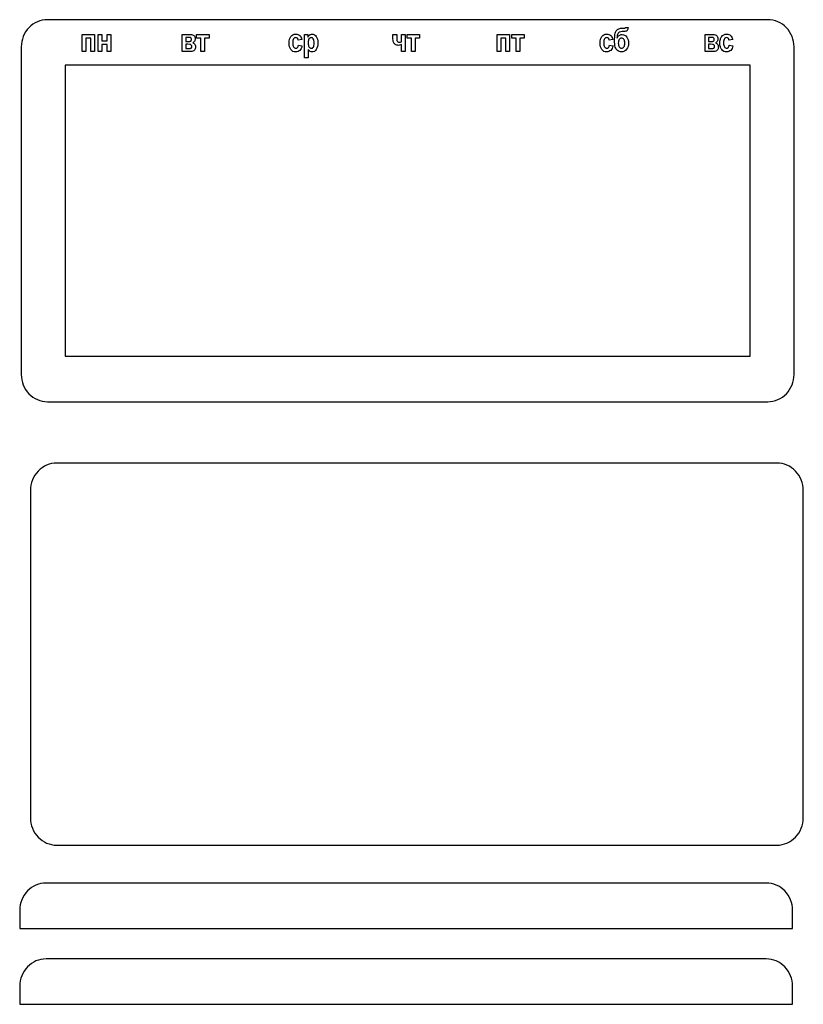
# Model space of a CAD drawing. Extents: x 1222 to 3994, y 2320 to 3800.
# Drawn here: x 2585 to 2670, y 3290 to 3397 of the extents above; entities that cross this region are included whole.
import ezdxf

# ---------------------------------------------------------------- set-up
doc = ezdxf.new("R2010")
doc.units = 0
doc.layers.add('____________', color=18, linetype='CONTINUOUS')
doc.layers.add('layer_1', color=250, linetype='CONTINUOUS')

msp = doc.modelspace()

# ---------------------------------------------------------------- linework, layer by layer
at = {"layer": '____________'}
for points in [[(2585.26, 3358.32), (2585.28, 3358.02), (2585.32, 3357.74), (2585.39, 3357.45), (2585.48, 3357.18), (2585.6, 3356.92), (2585.74, 3356.67), (2585.91, 3356.44), (2586.1, 3356.22), (2586.31, 3356.02), (2586.54, 3355.85), (2586.78, 3355.7), (2587.03, 3355.58), (2587.29, 3355.48), (2587.56, 3355.41), (2587.84, 3355.37), (2588.13, 3355.35), (2666.37, 3355.35), (2666.65, 3355.37), (2666.93, 3355.41), (2667.2, 3355.48), (2667.46, 3355.58), (2667.72, 3355.7), (2667.96, 3355.85), (2668.18, 3356.02), (2668.39, 3356.22), (2668.58, 3356.44), (2668.75, 3356.67), (2668.89, 3356.92), (2669.01, 3357.18), (2669.11, 3357.45), (2669.18, 3357.74), (2669.22, 3358.02), (2669.23, 3358.32), (2669.23, 3393.92), (2669.22, 3394.21), (2669.18, 3394.5), (2669.11, 3394.78), (2669.01, 3395.05), (2668.89, 3395.31), (2668.75, 3395.56), (2668.58, 3395.8), (2668.39, 3396.01), (2668.18, 3396.21), (2667.96, 3396.38), (2667.72, 3396.53), (2667.46, 3396.66), (2667.2, 3396.75), (2666.93, 3396.82), (2666.65, 3396.87), (2666.37, 3396.88), (2588.13, 3396.88), (2587.84, 3396.87), (2587.56, 3396.82), (2587.29, 3396.75), (2587.03, 3396.66), (2586.78, 3396.53), (2586.54, 3396.38), (2586.31, 3396.21), (2586.1, 3396.01), (2585.91, 3395.8), (2585.74, 3395.56), (2585.6, 3395.31), (2585.48, 3395.05), (2585.39, 3394.78), (2585.32, 3394.5), (2585.28, 3394.21), (2585.26, 3393.92), (2585.26, 3358.32)], [(2590.03, 3360.29), (2664.46, 3360.29), (2664.46, 3391.94), (2590.03, 3391.94), (2590.03, 3360.29)], [(2586.26, 3310.12), (2586.28, 3309.82), (2586.32, 3309.53), (2586.39, 3309.25), (2586.48, 3308.98), (2586.6, 3308.72), (2586.74, 3308.47), (2586.91, 3308.24), (2587.1, 3308.02), (2587.31, 3307.82), (2587.54, 3307.65), (2587.78, 3307.5), (2588.03, 3307.38), (2588.29, 3307.28), (2588.56, 3307.21), (2588.84, 3307.16), (2589.13, 3307.15), (2667.37, 3307.15), (2667.65, 3307.16), (2667.93, 3307.21), (2668.2, 3307.28), (2668.46, 3307.38), (2668.72, 3307.5), (2668.96, 3307.65), (2669.18, 3307.82), (2669.39, 3308.02), (2669.58, 3308.24), (2669.75, 3308.47), (2669.89, 3308.72), (2670.01, 3308.98), (2670.11, 3309.25), (2670.18, 3309.53), (2670.22, 3309.82), (2670.23, 3310.12), (2670.23, 3345.71), (2670.22, 3346.01), (2670.18, 3346.3), (2670.11, 3346.58), (2670.01, 3346.85), (2669.89, 3347.11), (2669.75, 3347.36), (2669.58, 3347.59), (2669.39, 3347.81), (2669.18, 3348.01), (2668.96, 3348.18), (2668.72, 3348.33), (2668.46, 3348.46), (2668.2, 3348.55), (2667.93, 3348.62), (2667.65, 3348.67), (2667.37, 3348.68), (2589.13, 3348.68), (2588.84, 3348.67), (2588.56, 3348.62), (2588.29, 3348.55), (2588.03, 3348.46), (2587.78, 3348.33), (2587.54, 3348.18), (2587.31, 3348.01), (2587.1, 3347.81), (2586.91, 3347.59), (2586.74, 3347.36), (2586.6, 3347.11), (2586.48, 3346.85), (2586.39, 3346.58), (2586.32, 3346.3), (2586.28, 3346.01), (2586.26, 3345.71), (2586.26, 3310.12)], [(2669.07, 3298.1), (2669.07, 3300.07), (2669.06, 3300.36), (2669.01, 3300.65), (2668.95, 3300.93), (2668.85, 3301.2), (2668.73, 3301.46), (2668.59, 3301.71), (2668.42, 3301.95), (2668.23, 3302.17), (2668.02, 3302.36), (2667.8, 3302.54), (2667.56, 3302.68), (2667.3, 3302.81), (2667.04, 3302.91), (2666.77, 3302.98), (2666.49, 3303.02), (2666.21, 3303.03), (2587.96, 3303.03), (2587.68, 3303.02), (2587.4, 3302.98), (2587.13, 3302.91), (2586.87, 3302.81), (2586.62, 3302.68), (2586.38, 3302.54), (2586.15, 3302.36), (2585.94, 3302.17), (2585.75, 3301.95), (2585.58, 3301.71), (2585.44, 3301.46), (2585.32, 3301.2), (2585.23, 3300.93), (2585.16, 3300.65), (2585.12, 3300.36), (2585.1, 3300.07), (2585.1, 3298.1), (2669.07, 3298.1)], [(2669.07, 3289.85), (2669.07, 3291.82), (2669.06, 3292.11), (2669.01, 3292.4), (2668.95, 3292.68), (2668.85, 3292.95), (2668.73, 3293.21), (2668.59, 3293.46), (2668.42, 3293.7), (2668.23, 3293.92), (2668.02, 3294.11), (2667.8, 3294.29), (2667.56, 3294.43), (2667.3, 3294.56), (2667.04, 3294.66), (2666.77, 3294.73), (2666.49, 3294.77), (2666.21, 3294.78), (2587.96, 3294.78), (2587.68, 3294.77), (2587.4, 3294.73), (2587.13, 3294.66), (2586.87, 3294.56), (2586.62, 3294.43), (2586.38, 3294.29), (2586.15, 3294.11), (2585.94, 3293.92), (2585.75, 3293.7), (2585.58, 3293.46), (2585.44, 3293.21), (2585.32, 3292.95), (2585.23, 3292.68), (2585.16, 3292.4), (2585.12, 3292.11), (2585.1, 3291.82), (2585.1, 3289.85), (2669.07, 3289.85)]]:
    msp.add_lwpolyline(points, close=True, dxfattribs=at)
at = {"layer": 'layer_1'}
for points in [[(2591.89, 3395.28), (2593.22, 3395.28), (2593.22, 3393.43), (2592.82, 3393.43), (2592.82, 3394.88), (2592.28, 3394.88), (2592.28, 3393.43), (2591.89, 3393.43), (2591.89, 3395.28)], [(2593.63, 3395.28), (2594.03, 3395.28), (2594.03, 3394.6), (2594.6, 3394.6), (2594.6, 3395.28), (2595, 3395.28), (2595, 3393.43), (2594.6, 3393.43), (2594.6, 3394.2), (2594.03, 3394.2), (2594.03, 3393.43), (2593.63, 3393.43), (2593.63, 3395.28)], [(2602.76, 3395.28), (2603.63, 3395.28), (2603.75, 3395.27), (2603.86, 3395.25), (2603.95, 3395.21), (2604.03, 3395.16), (2604.08, 3395.09), (2604.12, 3395.01), (2604.15, 3394.91), (2604.16, 3394.79), (2604.15, 3394.72), (2604.14, 3394.65), (2604.12, 3394.58), (2604.09, 3394.52), (2604.05, 3394.47), (2604, 3394.43), (2603.96, 3394.39), (2603.9, 3394.37), (2603.98, 3394.34), (2604.04, 3394.3), (2604.09, 3394.25), (2604.13, 3394.19), (2604.17, 3394.13), (2604.19, 3394.06), (2604.21, 3393.99), (2604.21, 3393.91), (2604.2, 3393.81), (2604.18, 3393.72), (2604.14, 3393.63), (2604.08, 3393.56), (2604.01, 3393.5), (2603.92, 3393.46), (2603.82, 3393.44), (2603.7, 3393.43), (2602.76, 3393.43), (2602.76, 3395.28)], [(2604.31, 3395.28), (2605.67, 3395.28), (2605.67, 3394.88), (2605.19, 3394.88), (2605.19, 3393.43), (2604.79, 3393.43), (2604.79, 3394.88), (2604.31, 3394.88), (2604.31, 3395.28)], [(2615.75, 3394.73), (2615.36, 3394.64), (2615.35, 3394.71), (2615.33, 3394.77), (2615.31, 3394.82), (2615.27, 3394.86), (2615.24, 3394.89), (2615.19, 3394.91), (2615.09, 3394.93), (2615.02, 3394.92), (2614.96, 3394.9), (2614.91, 3394.86), (2614.86, 3394.8), (2614.82, 3394.73), (2614.79, 3394.63), (2614.77, 3394.52), (2614.77, 3394.38), (2614.77, 3394.23), (2614.79, 3394.1), (2614.82, 3394), (2614.86, 3393.92), (2614.91, 3393.86), (2614.96, 3393.81), (2615.03, 3393.79), (2615.1, 3393.78), (2615.15, 3393.78), (2615.2, 3393.8), (2615.24, 3393.82), (2615.28, 3393.86), (2615.32, 3393.91), (2615.34, 3393.97), (2615.37, 3394.04), (2615.38, 3394.13), (2615.77, 3394.05), (2615.74, 3393.89), (2615.69, 3393.76), (2615.62, 3393.64), (2615.54, 3393.55), (2615.45, 3393.48), (2615.34, 3393.42), (2615.22, 3393.39), (2615.08, 3393.38), (2614.92, 3393.4), (2614.79, 3393.44), (2614.66, 3393.52), (2614.56, 3393.64), (2614.51, 3393.7), (2614.47, 3393.78), (2614.41, 3393.94), (2614.37, 3394.13), (2614.36, 3394.35), (2614.37, 3394.56), (2614.41, 3394.75), (2614.44, 3394.84), (2614.47, 3394.92), (2614.51, 3394.99), (2614.56, 3395.06), (2614.66, 3395.17), (2614.79, 3395.25), (2614.93, 3395.3), (2615.09, 3395.31), (2615.22, 3395.31), (2615.33, 3395.28), (2615.43, 3395.23), (2615.52, 3395.17), (2615.6, 3395.09), (2615.66, 3394.99), (2615.71, 3394.87), (2615.75, 3394.73)], [(2616.04, 3395.28), (2616.41, 3395.28), (2616.41, 3395), (2616.45, 3395.07), (2616.5, 3395.13), (2616.61, 3395.23), (2616.67, 3395.27), (2616.74, 3395.29), (2616.81, 3395.31), (2616.88, 3395.31), (2617, 3395.3), (2617.12, 3395.25), (2617.23, 3395.17), (2617.32, 3395.06), (2617.4, 3394.92), (2617.46, 3394.76), (2617.49, 3394.57), (2617.5, 3394.36), (2617.49, 3394.14), (2617.46, 3393.95), (2617.4, 3393.78), (2617.32, 3393.64), (2617.22, 3393.53), (2617.12, 3393.44), (2617, 3393.4), (2616.88, 3393.38), (2616.76, 3393.4), (2616.65, 3393.44), (2616.55, 3393.52), (2616.44, 3393.65), (2616.44, 3392.73), (2616.04, 3392.73), (2616.04, 3395.28)], [(2625.65, 3395.28), (2626.06, 3395.28), (2626.06, 3394.83), (2626.06, 3394.7), (2626.08, 3394.61), (2626.11, 3394.54), (2626.17, 3394.48), (2626.25, 3394.44), (2626.35, 3394.43), (2626.46, 3394.44), (2626.59, 3394.49), (2626.59, 3395.28), (2626.98, 3395.28), (2626.98, 3393.43), (2626.59, 3393.43), (2626.59, 3394.17), (2626.38, 3394.11), (2626.23, 3394.09), (2626.15, 3394.1), (2626.06, 3394.11), (2625.98, 3394.14), (2625.91, 3394.19), (2625.84, 3394.24), (2625.78, 3394.3), (2625.74, 3394.36), (2625.71, 3394.43), (2625.68, 3394.51), (2625.67, 3394.61), (2625.65, 3394.83), (2625.65, 3395.28)], [(2627.2, 3395.28), (2628.55, 3395.28), (2628.55, 3394.88), (2628.07, 3394.88), (2628.07, 3393.43), (2627.68, 3393.43), (2627.68, 3394.88), (2627.2, 3394.88), (2627.2, 3395.28)], [(2636.98, 3395.28), (2638.31, 3395.28), (2638.31, 3393.43), (2637.92, 3393.43), (2637.92, 3394.88), (2637.38, 3394.88), (2637.38, 3393.43), (2636.98, 3393.43), (2636.98, 3395.28)], [(2638.57, 3395.28), (2639.92, 3395.28), (2639.92, 3394.88), (2639.44, 3394.88), (2639.44, 3393.43), (2639.04, 3393.43), (2639.04, 3394.88), (2638.57, 3394.88), (2638.57, 3395.28)], [(2649.54, 3394.73), (2649.15, 3394.64), (2649.14, 3394.71), (2649.12, 3394.77), (2649.09, 3394.82), (2649.06, 3394.86), (2649.02, 3394.89), (2648.98, 3394.91), (2648.88, 3394.93), (2648.81, 3394.92), (2648.74, 3394.9), (2648.69, 3394.86), (2648.64, 3394.8), (2648.6, 3394.73), (2648.58, 3394.63), (2648.56, 3394.52), (2648.55, 3394.38), (2648.56, 3394.23), (2648.58, 3394.1), (2648.6, 3394), (2648.64, 3393.92), (2648.69, 3393.86), (2648.75, 3393.81), (2648.81, 3393.79), (2648.88, 3393.78), (2648.94, 3393.78), (2648.98, 3393.8), (2649.03, 3393.82), (2649.07, 3393.86), (2649.1, 3393.91), (2649.13, 3393.97), (2649.15, 3394.04), (2649.17, 3394.13), (2649.56, 3394.05), (2649.52, 3393.89), (2649.47, 3393.76), (2649.4, 3393.64), (2649.33, 3393.55), (2649.23, 3393.48), (2649.12, 3393.42), (2649, 3393.39), (2648.86, 3393.38), (2648.71, 3393.4), (2648.57, 3393.44), (2648.45, 3393.52), (2648.34, 3393.64), (2648.3, 3393.7), (2648.26, 3393.78), (2648.19, 3393.94), (2648.16, 3394.13), (2648.15, 3394.35), (2648.16, 3394.56), (2648.2, 3394.75), (2648.22, 3394.84), (2648.26, 3394.92), (2648.3, 3394.99), (2648.34, 3395.06), (2648.45, 3395.17), (2648.57, 3395.25), (2648.71, 3395.3), (2648.87, 3395.31), (2649, 3395.31), (2649.12, 3395.28), (2649.22, 3395.23), (2649.31, 3395.17), (2649.38, 3395.09), (2649.44, 3394.99), (2649.5, 3394.87), (2649.54, 3394.73)], [(2650.93, 3396.04), (2651.2, 3396.04), (2651.18, 3395.93), (2651.17, 3395.84), (2651.14, 3395.77), (2651.1, 3395.7), (2651.05, 3395.65), (2650.96, 3395.62), (2650.85, 3395.6), (2650.7, 3395.59), (2650.63, 3395.59), (2650.57, 3395.59), (2650.4, 3395.58), (2650.27, 3395.54), (2650.21, 3395.51), (2650.16, 3395.47), (2650.11, 3395.41), (2650.07, 3395.34), (2650.04, 3395.26), (2650.02, 3395.15), (2650, 3395.02), (2649.99, 3394.86), (2650.04, 3394.96), (2650.09, 3395.04), (2650.15, 3395.11), (2650.22, 3395.17), (2650.29, 3395.21), (2650.37, 3395.24), (2650.46, 3395.26), (2650.55, 3395.27), (2650.69, 3395.25), (2650.82, 3395.2), (2650.94, 3395.11), (2651.05, 3394.98), (2651.14, 3394.84), (2651.2, 3394.68), (2651.24, 3394.51), (2651.26, 3394.33), (2651.24, 3394.14), (2651.2, 3393.97), (2651.13, 3393.81), (2651.04, 3393.66), (2650.92, 3393.54), (2650.79, 3393.45), (2650.64, 3393.4), (2650.48, 3393.38), (2650.36, 3393.39), (2650.25, 3393.42), (2650.15, 3393.46), (2650.06, 3393.52), (2649.97, 3393.6), (2649.9, 3393.69), (2649.85, 3393.79), (2649.8, 3393.91), (2649.77, 3394.05), (2649.74, 3394.23), (2649.73, 3394.46), (2649.72, 3394.72), (2649.74, 3395.03), (2649.75, 3395.17), (2649.77, 3395.29), (2649.8, 3395.4), (2649.83, 3395.51), (2649.87, 3395.6), (2649.92, 3395.68), (2649.98, 3395.74), (2650.04, 3395.8), (2650.11, 3395.85), (2650.19, 3395.89), (2650.29, 3395.93), (2650.39, 3395.95), (2650.61, 3395.97), (2650.82, 3395.97), (2650.85, 3395.97), (2650.88, 3395.98), (2650.91, 3396.01), (2650.93, 3396.04)], [(2659.56, 3395.28), (2660.43, 3395.28), (2660.55, 3395.27), (2660.66, 3395.25), (2660.75, 3395.21), (2660.82, 3395.16), (2660.88, 3395.09), (2660.92, 3395.01), (2660.95, 3394.91), (2660.96, 3394.79), (2660.95, 3394.72), (2660.94, 3394.65), (2660.92, 3394.58), (2660.88, 3394.52), (2660.85, 3394.47), (2660.8, 3394.43), (2660.76, 3394.39), (2660.7, 3394.37), (2660.77, 3394.34), (2660.84, 3394.3), (2660.89, 3394.25), (2660.93, 3394.19), (2660.97, 3394.13), (2660.99, 3394.06), (2661, 3393.99), (2661.01, 3393.91), (2661, 3393.81), (2660.98, 3393.72), (2660.94, 3393.63), (2660.88, 3393.56), (2660.81, 3393.5), (2660.72, 3393.46), (2660.62, 3393.44), (2660.5, 3393.43), (2659.56, 3393.43), (2659.56, 3395.28)], [(2662.56, 3394.73), (2662.17, 3394.64), (2662.16, 3394.71), (2662.14, 3394.77), (2662.12, 3394.82), (2662.08, 3394.86), (2662.05, 3394.89), (2662, 3394.91), (2661.9, 3394.93), (2661.83, 3394.92), (2661.77, 3394.9), (2661.71, 3394.86), (2661.67, 3394.8), (2661.63, 3394.73), (2661.6, 3394.63), (2661.58, 3394.52), (2661.58, 3394.38), (2661.58, 3394.23), (2661.6, 3394.1), (2661.63, 3394), (2661.67, 3393.92), (2661.72, 3393.86), (2661.77, 3393.81), (2661.84, 3393.79), (2661.91, 3393.78), (2661.96, 3393.78), (2662.01, 3393.8), (2662.05, 3393.82), (2662.09, 3393.86), (2662.12, 3393.91), (2662.15, 3393.97), (2662.18, 3394.04), (2662.19, 3394.13), (2662.58, 3394.05), (2662.55, 3393.89), (2662.49, 3393.76), (2662.43, 3393.64), (2662.35, 3393.55), (2662.26, 3393.48), (2662.15, 3393.42), (2662.03, 3393.39), (2661.89, 3393.38), (2661.73, 3393.4), (2661.59, 3393.44), (2661.47, 3393.52), (2661.37, 3393.64), (2661.32, 3393.7), (2661.28, 3393.78), (2661.22, 3393.94), (2661.18, 3394.13), (2661.17, 3394.35), (2661.18, 3394.56), (2661.22, 3394.75), (2661.25, 3394.84), (2661.28, 3394.92), (2661.32, 3394.99), (2661.37, 3395.06), (2661.47, 3395.17), (2661.6, 3395.25), (2661.74, 3395.3), (2661.9, 3395.31), (2662.03, 3395.31), (2662.14, 3395.28), (2662.24, 3395.23), (2662.33, 3395.17), (2662.41, 3395.09), (2662.47, 3394.99), (2662.52, 3394.87), (2662.56, 3394.73)], [(2603.15, 3394.51), (2603.41, 3394.51), (2603.57, 3394.52), (2603.63, 3394.54), (2603.68, 3394.56), (2603.72, 3394.6), (2603.74, 3394.64), (2603.76, 3394.69), (2603.76, 3394.75), (2603.76, 3394.8), (2603.74, 3394.85), (2603.72, 3394.88), (2603.68, 3394.91), (2603.64, 3394.93), (2603.58, 3394.95), (2603.41, 3394.96), (2603.15, 3394.96), (2603.15, 3394.51)], [(2603.15, 3393.74), (2603.47, 3393.74), (2603.61, 3393.75), (2603.67, 3393.77), (2603.72, 3393.79), (2603.75, 3393.82), (2603.77, 3393.86), (2603.79, 3393.91), (2603.79, 3393.97), (2603.79, 3394.03), (2603.77, 3394.09), (2603.74, 3394.13), (2603.7, 3394.16), (2603.65, 3394.18), (2603.57, 3394.2), (2603.36, 3394.21), (2603.15, 3394.21), (2603.15, 3393.74)], [(2616.43, 3394.38), (2616.44, 3394.23), (2616.46, 3394.11), (2616.49, 3394), (2616.53, 3393.92), (2616.59, 3393.85), (2616.64, 3393.81), (2616.71, 3393.78), (2616.78, 3393.77), (2616.84, 3393.78), (2616.9, 3393.8), (2616.96, 3393.85), (2617.01, 3393.91), (2617.05, 3393.99), (2617.07, 3394.09), (2617.09, 3394.21), (2617.1, 3394.36), (2617.09, 3394.49), (2617.07, 3394.61), (2617.04, 3394.71), (2617, 3394.79), (2616.95, 3394.85), (2616.9, 3394.9), (2616.84, 3394.92), (2616.77, 3394.93), (2616.7, 3394.92), (2616.64, 3394.9), (2616.58, 3394.85), (2616.53, 3394.79), (2616.49, 3394.71), (2616.46, 3394.62), (2616.44, 3394.51), (2616.43, 3394.38)], [(2650.13, 3394.34), (2650.14, 3394.22), (2650.16, 3394.11), (2650.19, 3394.02), (2650.23, 3393.93), (2650.29, 3393.87), (2650.34, 3393.82), (2650.41, 3393.8), (2650.48, 3393.79), (2650.56, 3393.8), (2650.63, 3393.83), (2650.69, 3393.87), (2650.74, 3393.94), (2650.79, 3394.02), (2650.82, 3394.12), (2650.84, 3394.22), (2650.84, 3394.33), (2650.84, 3394.45), (2650.82, 3394.56), (2650.79, 3394.65), (2650.74, 3394.73), (2650.69, 3394.8), (2650.62, 3394.85), (2650.56, 3394.87), (2650.48, 3394.88), (2650.41, 3394.87), (2650.35, 3394.85), (2650.29, 3394.8), (2650.23, 3394.73), (2650.19, 3394.65), (2650.16, 3394.56), (2650.14, 3394.46), (2650.13, 3394.34)], [(2659.95, 3394.51), (2660.21, 3394.51), (2660.37, 3394.52), (2660.43, 3394.54), (2660.48, 3394.56), (2660.52, 3394.6), (2660.54, 3394.64), (2660.56, 3394.69), (2660.56, 3394.75), (2660.56, 3394.8), (2660.54, 3394.85), (2660.52, 3394.88), (2660.48, 3394.91), (2660.44, 3394.93), (2660.38, 3394.95), (2660.21, 3394.96), (2659.95, 3394.96), (2659.95, 3394.51)], [(2659.95, 3393.74), (2660.27, 3393.74), (2660.41, 3393.75), (2660.47, 3393.77), (2660.52, 3393.79), (2660.55, 3393.82), (2660.57, 3393.86), (2660.59, 3393.91), (2660.59, 3393.97), (2660.59, 3394.03), (2660.57, 3394.09), (2660.54, 3394.13), (2660.5, 3394.16), (2660.45, 3394.18), (2660.37, 3394.2), (2660.16, 3394.21), (2659.95, 3394.21), (2659.95, 3393.74)]]:
    msp.add_lwpolyline(points, close=True, dxfattribs=at)

doc.saveas('drawing.dxf')
